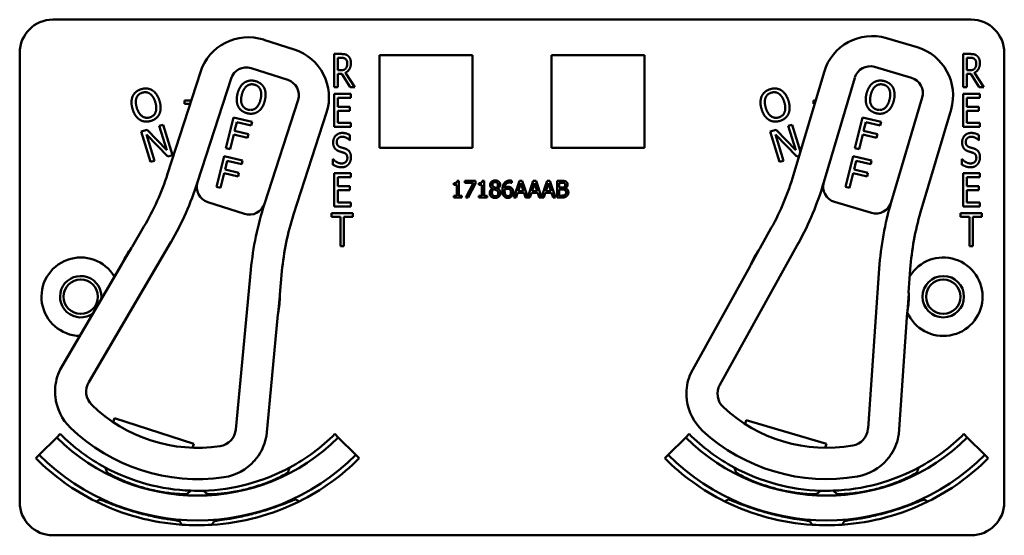
# Model space of a CAD drawing. Units: inches. Extents: x 1 to 182, y 1 to 140.
# Drawn here: x 62 to 66, y 86 to 88 of the extents above; entities that cross this region are included whole.
import ezdxf

# ---------------------------------------------------------------- set-up
doc = ezdxf.new("R2010")
doc.units = ezdxf.units.IN
doc.header["$LTSCALE"] = 8.333333
doc.header["$MEASUREMENT"] = 0
doc.layers.add('Visible (ANSI)', color=7, linetype='Continuous', lineweight=50)

msp = doc.modelspace()

# ---------------------------------------------------------------- linework, layer by layer
at = {"layer": 'Visible (ANSI)'}
for p, q in [((62.175, 87.7414), (65.635, 87.7414)), ((65.4312, 87.6377), (65.3162, 87.6717)), ((63.084, 87.6291), (62.9698, 87.6659)), ((62.05, 85.9214), (62.05, 87.6164)), ((63.2353, 87.4869), (63.2353, 87.6119)), ((63.2353, 87.6119), (63.2612, 87.6119)), ((63.2486, 87.5505), (63.2486, 87.5975)), ((63.2486, 87.5975), (63.2619, 87.5975)), ((63.406, 87.2574), (63.406, 87.6074)), ((63.406, 87.6074), (63.756, 87.6074)), ((63.756, 87.6074), (63.756, 87.2574)), ((64.054, 87.2574), (64.054, 87.6074)), ((64.054, 87.6074), (64.404, 87.6074)), ((64.404, 87.6074), (64.404, 87.2574)), ((65.6053, 87.4869), (65.6053, 87.6119)), ((65.6053, 87.6119), (65.6312, 87.6119)), ((65.6186, 87.5505), (65.6186, 87.5975)), ((65.6186, 87.5975), (65.6319, 87.5975)), ((65.76, 87.6164), (65.76, 85.9214)), ((62.922, 87.5585), (63.06, 87.5139)), ((65.271, 87.5631), (65.41, 87.522)), ((62.7313, 87.5438), (62.6072, 87.1593)), ((62.7202, 87.1287), (62.8465, 87.5198)), ((63.2603, 87.5505), (63.2486, 87.5505)), ((63.2638, 87.5367), (63.2486, 87.5367)), ((63.2486, 87.5367), (63.2486, 87.4869)), ((63.2955, 87.4869), (63.2638, 87.5367)), ((63.2772, 87.5413), (63.3127, 87.4869)), ((65.0807, 87.5439), (64.966, 87.1565)), ((65.0797, 87.1285), (65.1964, 87.5226)), ((65.6303, 87.5505), (65.6186, 87.5505)), ((65.6338, 87.5367), (65.6186, 87.5367)), ((65.6186, 87.5367), (65.6186, 87.4869)), ((65.6655, 87.4869), (65.6338, 87.5367)), ((65.6472, 87.5413), (65.6827, 87.4869)), ((63.2486, 87.4869), (63.2353, 87.4869)), ((63.3127, 87.4869), (63.2955, 87.4869)), ((65.6186, 87.4869), (65.6053, 87.4869)), ((65.6827, 87.4869), (65.6655, 87.4869)), ((63.2353, 87.4619), (63.2978, 87.4619)), ((63.2353, 87.3369), (63.2353, 87.4619)), ((63.2978, 87.4471), (63.2486, 87.4471)), ((63.2486, 87.4471), (63.2486, 87.4129)), ((63.2978, 87.4619), (63.2978, 87.4471)), ((65.4505, 87.4474), (65.3338, 87.0533)), ((65.6053, 87.4619), (65.6678, 87.4619)), ((65.6053, 87.3369), (65.6053, 87.4619)), ((65.6678, 87.4471), (65.6186, 87.4471)), ((65.6186, 87.4471), (65.6186, 87.4129)), ((65.6678, 87.4619), (65.6678, 87.4471)), ((62.6704, 87.4237), (62.6704, 87.4366)), ((62.6704, 87.4366), (62.6967, 87.4366)), ((62.6925, 87.4237), (62.6704, 87.4237)), ((63.0987, 87.4384), (62.9724, 87.0473)), ((63.2486, 87.4129), (63.2945, 87.4129)), ((63.2945, 87.4129), (63.2945, 87.3981)), ((65.0404, 87.4237), (65.0404, 87.4366)), ((65.0404, 87.4366), (65.049, 87.4366)), ((65.0451, 87.4237), (65.0404, 87.4237)), ((65.6186, 87.4129), (65.6645, 87.4129)), ((65.6645, 87.4129), (65.6645, 87.3981)), ((62.8273, 87.2562), (62.8559, 87.3727)), ((62.8559, 87.3727), (62.9256, 87.3556)), ((63.0821, 87.0061), (63.2061, 87.3906)), ((63.2945, 87.3981), (63.2486, 87.3981)), ((63.2486, 87.3981), (63.2486, 87.3517)), ((65.1973, 87.2562), (65.2259, 87.3727)), ((65.2259, 87.3727), (65.2956, 87.3556)), ((65.4444, 87.0148), (65.5591, 87.4022)), ((65.6645, 87.3981), (65.6186, 87.3981)), ((65.6186, 87.3981), (65.6186, 87.3517)), ((62.5761, 87.3405), (62.5903, 87.3448)), ((62.6039, 87.2496), (62.5761, 87.3405)), ((62.5903, 87.3448), (62.6254, 87.2301)), ((62.868, 87.3551), (62.8599, 87.3223)), ((62.9222, 87.3419), (62.868, 87.3551)), ((62.9256, 87.3556), (62.9222, 87.3419)), ((63.2978, 87.3369), (63.2353, 87.3369)), ((63.2486, 87.3517), (63.2978, 87.3517)), ((63.2978, 87.3517), (63.2978, 87.3369)), ((64.9461, 87.3405), (64.9603, 87.3448)), ((64.9739, 87.2496), (64.9461, 87.3405)), ((64.9603, 87.3448), (64.9916, 87.2427)), ((65.238, 87.3551), (65.2299, 87.3223)), ((65.2922, 87.3419), (65.238, 87.3551)), ((65.2956, 87.3556), (65.2922, 87.3419)), ((65.6678, 87.3369), (65.6053, 87.3369)), ((65.6186, 87.3517), (65.6678, 87.3517)), ((65.6678, 87.3517), (65.6678, 87.3369)), ((62.5082, 87.3197), (62.5299, 87.3264)), ((62.5433, 87.205), (62.5082, 87.3197)), ((62.6083, 87.2249), (62.5273, 87.3083)), ((62.5273, 87.3083), (62.5575, 87.2093)), ((62.5299, 87.3264), (62.6039, 87.2496)), ((62.8565, 87.3085), (62.8428, 87.2524)), ((62.9085, 87.2957), (62.8565, 87.3085)), ((62.8599, 87.3223), (62.9119, 87.3095)), ((62.9119, 87.3095), (62.9085, 87.2957)), ((63.2945, 87.306), (63.2945, 87.2862)), ((64.8782, 87.3197), (64.8999, 87.3264)), ((64.9133, 87.205), (64.8782, 87.3197)), ((64.9783, 87.2249), (64.8973, 87.3083)), ((64.8973, 87.3083), (64.9275, 87.2093)), ((64.8999, 87.3264), (64.9739, 87.2496)), ((65.2265, 87.3085), (65.2128, 87.2524)), ((65.2785, 87.2957), (65.2265, 87.3085)), ((65.2299, 87.3223), (65.2819, 87.3095)), ((65.2819, 87.3095), (65.2785, 87.2957)), ((65.6645, 87.306), (65.6645, 87.2862)), ((63.2945, 87.2862), (63.2935, 87.2862)), ((65.6645, 87.2862), (65.6635, 87.2862)), ((62.6254, 87.2301), (62.6083, 87.2249)), ((62.7916, 87.1105), (62.8202, 87.227)), ((62.8202, 87.227), (62.8899, 87.2099)), ((62.8428, 87.2524), (62.8273, 87.2562)), ((63.756, 87.2574), (63.406, 87.2574)), ((64.404, 87.2574), (64.054, 87.2574)), ((64.9871, 87.2275), (64.9783, 87.2249)), ((65.1616, 87.1105), (65.1902, 87.227)), ((65.1902, 87.227), (65.2599, 87.2099)), ((65.2128, 87.2524), (65.1973, 87.2562)), ((62.5575, 87.2093), (62.5433, 87.205)), ((62.8323, 87.2094), (62.8242, 87.1766)), ((62.8865, 87.1962), (62.8323, 87.2094)), ((62.8899, 87.2099), (62.8865, 87.1962)), ((63.2304, 87.1944), (63.2304, 87.2153)), ((63.2304, 87.2153), (63.2313, 87.2153)), ((64.9275, 87.2093), (64.9133, 87.205)), ((65.2023, 87.2094), (65.1942, 87.1766)), ((65.2565, 87.1962), (65.2023, 87.2094)), ((65.2599, 87.2099), (65.2565, 87.1962)), ((65.6004, 87.1944), (65.6004, 87.2153)), ((65.6004, 87.2153), (65.6013, 87.2153)), ((62.8209, 87.1628), (62.8071, 87.1067)), ((62.8728, 87.1501), (62.8209, 87.1628)), ((62.8242, 87.1766), (62.8762, 87.1638)), ((62.8762, 87.1638), (62.8728, 87.1501)), ((63.2353, 87.1619), (63.2978, 87.1619)), ((63.2353, 87.0369), (63.2353, 87.1619)), ((63.2978, 87.1619), (63.2978, 87.1471)), ((65.1909, 87.1628), (65.1771, 87.1067)), ((65.2428, 87.1501), (65.1909, 87.1628)), ((65.1942, 87.1766), (65.2462, 87.1638)), ((65.2462, 87.1638), (65.2428, 87.1501)), ((65.6053, 87.1619), (65.6678, 87.1619)), ((65.6053, 87.0369), (65.6053, 87.1619)), ((65.6678, 87.1619), (65.6678, 87.1471)), ((63.2978, 87.1471), (63.2486, 87.1471)), ((63.2486, 87.1471), (63.2486, 87.1129)), ((63.2486, 87.1129), (63.2945, 87.1129)), ((63.2945, 87.1129), (63.2945, 87.0981)), ((63.6855, 87.119), (63.6855, 87.1248)), ((63.6969, 87.119), (63.6855, 87.119)), ((63.6969, 87.0768), (63.6969, 87.119)), ((63.6985, 87.1336), (63.7051, 87.1336)), ((63.7051, 87.1336), (63.7051, 87.0768)), ((63.7274, 87.126), (63.7274, 87.1334)), ((63.7274, 87.1334), (63.7674, 87.1334)), ((63.7599, 87.126), (63.7274, 87.126)), ((63.7311, 87.0704), (63.7599, 87.126)), ((63.7674, 87.1239), (63.7401, 87.0704)), ((63.7674, 87.1334), (63.7674, 87.1239)), ((63.78, 87.119), (63.78, 87.1248)), ((63.7915, 87.119), (63.78, 87.119)), ((63.7915, 87.0768), (63.7915, 87.119)), ((63.7931, 87.1336), (63.7996, 87.1336)), ((63.7996, 87.1336), (63.7996, 87.0768)), ((63.904, 87.1256), (63.9036, 87.1256)), ((63.904, 87.1337), (63.904, 87.1256)), ((63.9119, 87.0704), (63.9332, 87.1334)), ((63.9381, 87.1248), (63.9284, 87.0951)), ((63.9332, 87.1334), (63.9435, 87.1334)), ((63.9479, 87.0951), (63.9381, 87.1248)), ((63.9435, 87.1334), (63.9643, 87.0716)), ((63.9643, 87.0716), (63.9851, 87.1334)), ((63.9901, 87.1248), (63.9804, 87.0951)), ((63.9851, 87.1334), (63.9954, 87.1334)), ((63.9998, 87.0951), (63.9901, 87.1248)), ((63.9954, 87.1334), (64.0163, 87.0716)), ((64.0163, 87.0716), (64.0371, 87.1334)), ((64.0421, 87.1248), (64.0324, 87.0951)), ((64.0371, 87.1334), (64.0474, 87.1334)), ((64.0518, 87.0951), (64.0421, 87.1248)), ((64.0474, 87.1334), (64.0687, 87.0704)), ((64.0746, 87.0704), (64.0746, 87.1334)), ((64.0746, 87.1334), (64.0913, 87.1334)), ((64.091, 87.1262), (64.083, 87.1262)), ((64.083, 87.1262), (64.083, 87.1078)), ((65.6678, 87.1471), (65.6186, 87.1471)), ((65.6186, 87.1471), (65.6186, 87.1129)), ((65.6186, 87.1129), (65.6645, 87.1129)), ((65.6645, 87.1129), (65.6645, 87.0981)), ((62.8071, 87.1067), (62.7916, 87.1105)), ((63.2945, 87.0981), (63.2486, 87.0981)), ((63.2486, 87.0981), (63.2486, 87.0517)), ((63.6855, 87.0704), (63.6855, 87.0768)), ((63.6855, 87.0768), (63.6969, 87.0768)), ((63.7051, 87.0768), (63.7162, 87.0768)), ((63.7162, 87.0768), (63.7162, 87.0704)), ((63.78, 87.0704), (63.78, 87.0768)), ((63.78, 87.0768), (63.7915, 87.0768)), ((63.7996, 87.0768), (63.8108, 87.0768)), ((63.8108, 87.0768), (63.8108, 87.0704)), ((63.8316, 87.104), (63.8316, 87.1043)), ((63.8508, 87.1039), (63.8508, 87.1037)), ((63.9261, 87.088), (63.9204, 87.0704)), ((63.9502, 87.088), (63.9261, 87.088)), ((63.9284, 87.0951), (63.9479, 87.0951)), ((63.9559, 87.0704), (63.9502, 87.088)), ((63.9781, 87.088), (63.9724, 87.0704)), ((64.0021, 87.088), (63.9781, 87.088)), ((63.9804, 87.0951), (63.9998, 87.0951)), ((64.0078, 87.0704), (64.0021, 87.088)), ((64.0301, 87.088), (64.0243, 87.0704)), ((64.0541, 87.088), (64.0301, 87.088)), ((64.0324, 87.0951), (64.0518, 87.0951)), ((64.0598, 87.0704), (64.0541, 87.088)), ((64.083, 87.1078), (64.0925, 87.1078)), ((64.0925, 87.1008), (64.083, 87.1008)), ((64.083, 87.1008), (64.083, 87.0775)), ((64.083, 87.0775), (64.0898, 87.0775)), ((64.1056, 87.1057), (64.1056, 87.1054)), ((65.1771, 87.1067), (65.1616, 87.1105)), ((65.6645, 87.0981), (65.6186, 87.0981)), ((65.6186, 87.0981), (65.6186, 87.0517)), ((62.7589, 87.0531), (62.8969, 87.0086)), ((63.2978, 87.0369), (63.2353, 87.0369)), ((63.2486, 87.0517), (63.2978, 87.0517)), ((63.2978, 87.0517), (63.2978, 87.0369)), ((63.7162, 87.0704), (63.6855, 87.0704)), ((63.7401, 87.0704), (63.7311, 87.0704)), ((63.8108, 87.0704), (63.78, 87.0704)), ((63.9204, 87.0704), (63.9119, 87.0704)), ((63.9724, 87.0704), (63.9559, 87.0704)), ((64.0243, 87.0704), (64.0078, 87.0704)), ((64.0687, 87.0704), (64.0598, 87.0704)), ((64.0927, 87.0704), (64.0746, 87.0704)), ((65.1202, 87.054), (65.2593, 87.0128)), ((65.6678, 87.0369), (65.6053, 87.0369)), ((65.6186, 87.0517), (65.6678, 87.0517)), ((65.6678, 87.0517), (65.6678, 87.0369)), ((63.2251, 86.9971), (63.2251, 87.0119)), ((63.2251, 87.0119), (63.3054, 87.0119)), ((63.3054, 87.0119), (63.3054, 86.9971)), ((65.5951, 86.9971), (65.5951, 87.0119)), ((65.5951, 87.0119), (65.6754, 87.0119)), ((65.6754, 87.0119), (65.6754, 86.9971)), ((63.2586, 86.9971), (63.2251, 86.9971)), ((63.2586, 86.8869), (63.2586, 86.9971)), ((63.3054, 86.9971), (63.2719, 86.9971)), ((63.2719, 86.9971), (63.2719, 86.8869)), ((65.6286, 86.9971), (65.5951, 86.9971)), ((65.6286, 86.8869), (65.6286, 86.9971)), ((65.6754, 86.9971), (65.6419, 86.9971)), ((65.6419, 86.9971), (65.6419, 86.8869)), ((62.5182, 86.9606), (62.4736, 86.8845)), ((64.8818, 86.9557), (64.8391, 86.8785)), ((62.31, 86.3742), (62.6191, 86.9015)), ((64.688, 86.3644), (64.9842, 86.899)), ((62.4708, 86.8808), (62.4373, 86.8237)), ((63.2719, 86.8869), (63.2586, 86.8869)), ((64.8364, 86.8747), (64.8043, 86.8168)), ((65.6419, 86.8869), (65.6286, 86.8869)), ((62.435, 86.8187), (62.2027, 86.4224)), ((62.9212, 86.7984), (62.8642, 86.1954)), ((63.0298, 86.705), (63.0381, 86.7928)), ((64.8021, 86.8117), (64.5795, 86.4099)), ((65.2886, 86.8032), (65.2464, 86.199)), ((65.3995, 86.7125), (65.4057, 86.8006)), ((65.3951, 86.6419), (65.3997, 86.7078)), ((63.0237, 86.6345), (63.0299, 86.7003)), ((62.9795, 86.1717), (63.0227, 86.629)), ((65.3622, 86.1781), (65.3942, 86.6364)), ((62.4018, 86.2234), (62.4067, 86.2387)), ((62.4067, 86.2387), (62.7066, 86.1419)), ((64.7833, 86.2158), (64.7879, 86.2312)), ((64.7879, 86.2312), (65.0901, 86.1417)), ((62.1234, 86.0998), (62.1894, 86.1658)), ((62.2024, 86.1788), (62.1894, 86.1658)), ((63.2376, 86.1788), (63.2505, 86.1658)), ((63.2505, 86.1658), (63.3165, 86.0998)), ((64.4934, 86.0998), (64.5594, 86.1658)), ((64.5724, 86.1788), (64.5594, 86.1658)), ((65.6076, 86.1788), (65.6205, 86.1658)), ((65.6205, 86.1658), (65.6865, 86.0998)), ((62.7066, 86.1419), (62.7017, 86.1266)), ((65.0901, 86.1417), (65.0855, 86.1264)), ((62.1104, 86.0868), (62.1234, 86.0998)), ((63.3295, 86.0868), (63.3165, 86.0998)), ((64.4804, 86.0868), (64.4934, 86.0998)), ((65.6995, 86.0868), (65.6865, 86.0998)), ((62.6802, 85.9524), (62.6803, 85.9526)), ((65.1297, 85.9524), (65.1296, 85.9526)), ((62.6528, 85.8498), (62.6528, 85.8499)), ((62.6528, 85.8498), (62.6528, 85.8498)), ((65.1572, 85.8499), (65.1571, 85.8499)), ((65.635, 85.7964), (62.175, 85.7964))]:
    msp.add_line(p, q, dxfattribs=at)
for centre, radius in [((62.28, 86.6964), 0.065), ((65.53, 86.6964), 0.078), ((65.53, 86.6964), 0.065)]:
    msp.add_circle(centre, radius, dxfattribs=at)
for centre, radius, start, end in [((62.175, 87.6164), 0.125, 90, 180), ((65.635, 87.6164), 0.125, 0, 90), ((62.9116, 87.4856), 0.1895, 72.1146, 162.1146), ((65.2624, 87.4901), 0.1895, 73.507, 163.507), ((65.3774, 87.456), 0.1895, 343.507, 73.507), ((63.0258, 87.4488), 0.1895, 342.1146, 72.1146), ((62.9036, 87.5014), 0.06, 72.1146, 162.1146), ((65.2539, 87.5056), 0.06, 73.507, 163.507), ((65.393, 87.4644), 0.06, 343.507, 73.507), ((63.0416, 87.4568), 0.06, 342.1146, 72.1146), ((61.6551, 87.4666), 1.0005, 329.6205, 342.1146), ((64.0067, 87.4405), 1.0005, 331.0129, 343.507), ((61.6551, 87.4666), 1.1175, 329.6205, 342.3822), ((62.7773, 87.1102), 0.06, 162.3822, 252.1146), ((62.7773, 87.1102), 0.06, 162.1146, 162.3822), ((64.0067, 87.4405), 1.1175, 331.0129, 343.7746), ((65.1373, 87.1115), 0.06, 163.7746, 253.507), ((65.1373, 87.1115), 0.06, 163.507, 163.7746), ((62.9153, 87.0657), 0.06, 252.1146, 341.979), ((64.083, 86.6887), 1.167, 162.1146, 174.6087), ((62.9153, 87.0657), 0.06, 341.9819, 342.1146), ((65.2763, 87.0703), 0.06, 253.507, 343.3714), ((66.4528, 86.7219), 1.167, 163.507, 176.001), ((65.2763, 87.0703), 0.06, 343.3742, 343.507), ((64.0342, 86.6988), 1.0005, 162.1146, 174.6087), ((66.4038, 86.7308), 1.0005, 163.507, 176.001), ((62.72, 86.6964), 0.31, 143.4974, 155.7436), ((62.72, 86.6964), 0.31, 142.6206, 143.4974), ((65.09, 86.6964), 0.31, 144.8898, 157.136), ((65.09, 86.6964), 0.31, 144.013, 144.8898), ((62.28, 86.6964), 0.148, 30.5606, 268.6805), ((62.422, 86.8262), 0.015, 329.6205, 331.6211), ((62.72, 86.6964), 0.31, 155.7436, 156.5068), ((65.09, 86.6964), 0.31, 157.136, 157.8991), ((65.53, 86.6964), 0.148, 203.5585, 148.4614), ((64.789, 86.819), 0.015, 331.0129, 333.0135), ((62.28, 86.6964), 0.078, 352.4547, 306.7864), ((62.72, 86.6964), 0.31, 0.7318, 1.6086), ((65.09, 86.6964), 0.31, 349.8779, 2.1241), ((65.09, 86.6964), 0.31, 2.1241, 3.001), ((62.72, 86.6964), 0.31, 348.4856, 0.7318), ((63.0376, 86.6276), 0.015, 172.6081, 174.6087), ((62.72, 86.6964), 0.31, 347.7224, 348.4856), ((65.4092, 86.6353), 0.015, 174.0004, 176.001), ((65.09, 86.6964), 0.31, 349.1148, 349.8779), ((62.3733, 86.3388), 0.19, 153.9497, 177.7822), ((64.7521, 86.3305), 0.19, 155.342, 179.1745), ((62.3704, 86.3388), 0.07, 149.6205, 225.6492), ((64.7492, 86.3304), 0.07, 151.0129, 227.0415), ((62.3733, 86.3388), 0.19, 185.9228, 225.8867), ((64.7521, 86.3305), 0.19, 187.3152, 227.279), ((62.72, 86.6964), 0.57, 225.6492, 278.5801), ((65.09, 86.6964), 0.57, 227.0415, 279.9724), ((62.72, 86.6964), 0.688, 225.8867, 278.3426), ((62.7946, 86.202), 0.07, 278.5801, 354.6087), ((65.09, 86.6964), 0.688, 227.279, 279.7349), ((65.1765, 86.2039), 0.07, 279.9724, 356.001), ((62.72, 86.6964), 0.7503, 225, 315), ((62.72, 86.6964), 0.732, 225, 241.6569), ((62.7922, 86.2036), 0.19, 326.4471, 350.2795), ((62.72, 86.6964), 0.732, 298.341, 315), ((65.09, 86.6964), 0.7503, 225, 315), ((65.09, 86.6964), 0.732, 225, 241.659), ((65.1742, 86.2055), 0.19, 327.8394, 351.6719), ((65.09, 86.6964), 0.732, 298.3431, 315), ((62.72, 86.6964), 0.862, 225, 243.6982), ((62.72, 86.6964), 0.8437, 225, 315), ((62.7922, 86.2036), 0.19, 278.3426, 318.3064), ((62.72, 86.6964), 0.862, 296.396, 315), ((65.09, 86.6964), 0.862, 225, 243.604), ((65.09, 86.6964), 0.8437, 225, 315), ((65.1742, 86.2055), 0.19, 279.7349, 319.6987), ((65.09, 86.6964), 0.862, 296.3018, 315), ((62.72, 86.6964), 0.732, 241.6569, 268.0516), ((62.72, 86.6964), 0.732, 271.7024, 298.341), ((65.09, 86.6964), 0.732, 241.659, 268.2976), ((65.09, 86.6964), 0.732, 271.9484, 298.3431), ((62.72, 86.6964), 0.7448, 242.7676, 242.7877), ((62.72, 86.6964), 0.7448, 297.0897, 297.2434), ((65.09, 86.6964), 0.7448, 242.7566, 242.9103), ((65.09, 86.6964), 0.7448, 297.2123, 297.2324), ((62.72, 86.6964), 0.732, 268.0516, 271.7024), ((65.09, 86.6964), 0.732, 268.2976, 271.9484), ((62.72, 86.6964), 0.7448, 266.9471, 266.9672), ((62.72, 86.6964), 0.7448, 272.7942, 272.9103), ((62.72, 86.6964), 0.862, 273.6045, 296.396), ((62.72, 86.6964), 0.8492, 295.5859, 295.7978), ((65.09, 86.6964), 0.862, 243.604, 266.3955), ((65.09, 86.6964), 0.8492, 244.2022, 244.4141), ((65.09, 86.6964), 0.7448, 267.0897, 267.2058), ((65.09, 86.6964), 0.7448, 273.0328, 273.0529), ((62.175, 85.9214), 0.125, 180, 270), ((62.72, 86.6964), 0.862, 243.6982, 266.0562), ((65.09, 86.6964), 0.862, 273.9438, 296.3018), ((65.635, 85.9214), 0.125, 270, 0), ((62.72, 86.6964), 0.8492, 274.2058, 274.4141), ((65.09, 86.6964), 0.8492, 265.5859, 265.7942), ((62.72, 86.6964), 0.862, 266.0562, 273.6045), ((65.09, 86.6964), 0.862, 266.3955, 273.9438)]:
    msp.add_arc(centre, radius, start, end, dxfattribs=at)
for points, degree in [([(63.2612, 87.6119), (63.2698, 87.6119), (63.2813, 87.6096), (63.2866, 87.6053)], 2), ([(63.2619, 87.5975), (63.2674, 87.5975), (63.2749, 87.5956), (63.2778, 87.5933)], 2), ([(63.2778, 87.5933), (63.281, 87.5905), (63.2842, 87.5821), (63.2842, 87.5767)], 2), ([(63.2866, 87.6053), (63.2919, 87.6011), (63.2979, 87.5878), (63.2979, 87.578)], 2), ([(65.6312, 87.6119), (65.6398, 87.6119), (65.6513, 87.6096), (65.6566, 87.6053)], 2), ([(65.6319, 87.5975), (65.6374, 87.5975), (65.6449, 87.5956), (65.6478, 87.5933)], 2), ([(65.6478, 87.5933), (65.651, 87.5905), (65.6542, 87.5821), (65.6542, 87.5767)], 2), ([(65.6566, 87.6053), (65.6619, 87.6011), (65.6679, 87.5878), (65.6679, 87.578)], 2), ([(63.2785, 87.557), (63.2752, 87.5531), (63.2661, 87.5505), (63.2603, 87.5505)], 2), ([(63.2979, 87.578), (63.2979, 87.5643), (63.2868, 87.5458), (63.2772, 87.5413)], 2), ([(63.2842, 87.5767), (63.2842, 87.5702), (63.2814, 87.5605), (63.2785, 87.557)], 2), ([(65.6485, 87.557), (65.6452, 87.5531), (65.6361, 87.5505), (65.6303, 87.5505)], 2), ([(65.6679, 87.578), (65.6679, 87.5643), (65.6568, 87.5458), (65.6472, 87.5413)], 2), ([(65.6542, 87.5767), (65.6542, 87.5702), (65.6514, 87.5605), (65.6485, 87.557)], 2), ([(62.8707, 87.4617), (62.8742, 87.4764), (62.887, 87.4969), (62.8956, 87.5033)], 2), ([(62.8868, 87.4578), (62.8896, 87.4691), (62.8989, 87.4859), (62.905, 87.4907)], 2), ([(62.8956, 87.5033), (62.9043, 87.5094), (62.9253, 87.5127), (62.937, 87.5099)], 2), ([(62.905, 87.4907), (62.9113, 87.4957), (62.9254, 87.4985), (62.9338, 87.4964)], 2), ([(62.9338, 87.4964), (62.9419, 87.4945), (62.9535, 87.4852), (62.9566, 87.478)], 2), ([(62.937, 87.5099), (62.9489, 87.507), (62.9659, 87.494), (62.9707, 87.4849)], 2), ([(62.9707, 87.4849), (62.9754, 87.4755), (62.9773, 87.4511), (62.9737, 87.4365)], 2), ([(65.2407, 87.4617), (65.2442, 87.4764), (65.257, 87.4969), (65.2656, 87.5033)], 2), ([(65.2568, 87.4578), (65.2596, 87.4691), (65.2689, 87.4859), (65.275, 87.4907)], 2), ([(65.2656, 87.5033), (65.2743, 87.5094), (65.2953, 87.5127), (65.307, 87.5099)], 2), ([(65.275, 87.4907), (65.2813, 87.4957), (65.2954, 87.4985), (65.3038, 87.4964)], 2), ([(65.3038, 87.4964), (65.3119, 87.4945), (65.3235, 87.4852), (65.3266, 87.478)], 2), ([(65.307, 87.5099), (65.3189, 87.507), (65.3359, 87.494), (65.3407, 87.4849)], 2), ([(65.3407, 87.4849), (65.3454, 87.4755), (65.3473, 87.4511), (65.3437, 87.4365)], 2), ([(62.4754, 87.4038), (62.471, 87.4182), (62.4715, 87.4424), (62.4756, 87.4523)], 2), ([(62.4756, 87.4523), (62.48, 87.462), (62.4963, 87.4756), (62.5078, 87.4791)], 2), ([(62.4913, 87.4087), (62.4879, 87.4198), (62.4873, 87.439), (62.4901, 87.4462)], 2), ([(62.4901, 87.4462), (62.493, 87.4538), (62.5037, 87.4634), (62.5119, 87.4659)], 2), ([(62.5078, 87.4791), (62.5195, 87.4827), (62.5408, 87.4803), (62.5496, 87.4749)], 2), ([(62.5119, 87.4659), (62.5199, 87.4684), (62.5346, 87.4663), (62.541, 87.4618)], 2), ([(62.541, 87.4618), (62.5472, 87.4574), (62.5575, 87.4413), (62.561, 87.43)], 2), ([(62.5496, 87.4749), (62.5584, 87.4693), (62.5725, 87.4492), (62.5769, 87.4348)], 2), ([(62.8736, 87.4135), (62.8687, 87.4229), (62.8671, 87.4474), (62.8707, 87.4617)], 2), ([(62.9106, 87.4018), (62.8945, 87.4058), (62.8812, 87.4348), (62.8868, 87.4578)], 2), ([(62.9566, 87.478), (62.9597, 87.4711), (62.9604, 87.452), (62.9576, 87.4405)], 2), ([(64.8454, 87.4038), (64.841, 87.4182), (64.8415, 87.4424), (64.8456, 87.4523)], 2), ([(64.8456, 87.4523), (64.85, 87.462), (64.8663, 87.4756), (64.8778, 87.4791)], 2), ([(64.8613, 87.4087), (64.8579, 87.4198), (64.8573, 87.439), (64.8601, 87.4462)], 2), ([(64.8601, 87.4462), (64.863, 87.4538), (64.8737, 87.4634), (64.8819, 87.4659)], 2), ([(64.8778, 87.4791), (64.8895, 87.4827), (64.9108, 87.4803), (64.9196, 87.4749)], 2), ([(64.8819, 87.4659), (64.8899, 87.4684), (64.9046, 87.4663), (64.911, 87.4618)], 2), ([(64.911, 87.4618), (64.9172, 87.4574), (64.9275, 87.4413), (64.931, 87.43)], 2), ([(64.9196, 87.4749), (64.9284, 87.4693), (64.9425, 87.4492), (64.9469, 87.4348)], 2), ([(65.2436, 87.4135), (65.2387, 87.4229), (65.2371, 87.4474), (65.2407, 87.4617)], 2), ([(65.2806, 87.4018), (65.2645, 87.4058), (65.2512, 87.4348), (65.2568, 87.4578)], 2), ([(65.3266, 87.478), (65.3297, 87.4711), (65.3304, 87.452), (65.3276, 87.4405)], 2), ([(62.5404, 87.3728), (62.5245, 87.3679), (62.4982, 87.3861), (62.4913, 87.4087)], 2), ([(62.561, 87.43), (62.5679, 87.4074), (62.5563, 87.3776), (62.5404, 87.3728)], 2), ([(62.5769, 87.4348), (62.5811, 87.4209), (62.581, 87.3961), (62.5766, 87.3865)], 2), ([(62.9073, 87.3884), (62.8955, 87.3913), (62.8785, 87.404), (62.8736, 87.4135)], 2), ([(62.9576, 87.4405), (62.9519, 87.4175), (62.9268, 87.3978), (62.9106, 87.4018)], 2), ([(62.9737, 87.4365), (62.9702, 87.4223), (62.9574, 87.4012), (62.9487, 87.3951)], 2), ([(64.9104, 87.3728), (64.8945, 87.3679), (64.8682, 87.3861), (64.8613, 87.4087)], 2), ([(64.931, 87.43), (64.9379, 87.4074), (64.9263, 87.3776), (64.9104, 87.3728)], 2), ([(64.9469, 87.4348), (64.9511, 87.4209), (64.951, 87.3961), (64.9466, 87.3865)], 2), ([(65.2773, 87.3884), (65.2655, 87.3913), (65.2485, 87.404), (65.2436, 87.4135)], 2), ([(65.3276, 87.4405), (65.3219, 87.4175), (65.2968, 87.3978), (65.2806, 87.4018)], 2), ([(65.3437, 87.4365), (65.3402, 87.4223), (65.3274, 87.4012), (65.3187, 87.3951)], 2), ([(62.5026, 87.3638), (62.4936, 87.3694), (62.4797, 87.3897), (62.4754, 87.4038)], 2), ([(62.5766, 87.3865), (62.572, 87.3763), (62.5556, 87.363), (62.5444, 87.3595)], 2), ([(62.9487, 87.3951), (62.9396, 87.3887), (62.9187, 87.3856), (62.9073, 87.3884)], 2), ([(64.8726, 87.3638), (64.8636, 87.3694), (64.8497, 87.3897), (64.8454, 87.4038)], 2), ([(64.9466, 87.3865), (64.942, 87.3763), (64.9256, 87.363), (64.9144, 87.3595)], 2), ([(65.3187, 87.3951), (65.3096, 87.3887), (65.2887, 87.3856), (65.2773, 87.3884)], 2), ([(62.5444, 87.3595), (62.5327, 87.356), (62.5117, 87.3582), (62.5026, 87.3638)], 2), ([(64.9144, 87.3595), (64.9027, 87.356), (64.8817, 87.3582), (64.8726, 87.3638)], 2), ([(63.2311, 87.2784), (63.2311, 87.2936), (63.25, 87.3141), (63.2647, 87.3141)], 2), ([(63.2656, 87.2998), (63.2563, 87.2998), (63.2448, 87.2889), (63.2448, 87.2801)], 2), ([(63.2647, 87.3141), (63.2731, 87.3141), (63.2881, 87.31), (63.2945, 87.306)], 2), ([(63.2935, 87.2862), (63.2887, 87.2917), (63.2738, 87.2998), (63.2656, 87.2998)], 2), ([(65.6011, 87.2784), (65.6011, 87.2936), (65.62, 87.3141), (65.6347, 87.3141)], 2), ([(65.6356, 87.2998), (65.6263, 87.2998), (65.6148, 87.2889), (65.6148, 87.2801)], 2), ([(65.6347, 87.3141), (65.6431, 87.3141), (65.6581, 87.31), (65.6645, 87.306)], 2), ([(65.6635, 87.2862), (65.6587, 87.2917), (65.6438, 87.2998), (65.6356, 87.2998)], 2), ([(63.2376, 87.2558), (63.2345, 87.2599), (63.2311, 87.2711), (63.2311, 87.2784)], 2), ([(63.2448, 87.2801), (63.2448, 87.2722), (63.2516, 87.2628), (63.258, 87.2607)], 2), ([(63.258, 87.2607), (63.2622, 87.2592), (63.2744, 87.2556), (63.2785, 87.2541)], 2), ([(65.6076, 87.2558), (65.6045, 87.2599), (65.6011, 87.2711), (65.6011, 87.2784)], 2), ([(65.6148, 87.2801), (65.6148, 87.2722), (65.6216, 87.2628), (65.628, 87.2607)], 2), ([(65.628, 87.2607), (65.6322, 87.2592), (65.6444, 87.2556), (65.6485, 87.2541)], 2), ([(63.2541, 87.2448), (63.2489, 87.2465), (63.2407, 87.2516), (63.2376, 87.2558)], 2), ([(63.2722, 87.2391), (63.2675, 87.2407), (63.2598, 87.2429), (63.2541, 87.2448)], 2), ([(63.2846, 87.2199), (63.2846, 87.2274), (63.2786, 87.2368), (63.2722, 87.2391)], 2), ([(63.2785, 87.2541), (63.2888, 87.2501), (63.2983, 87.2342), (63.2983, 87.2226)], 2), ([(63.2983, 87.2226), (63.2983, 87.2152), (63.2936, 87.201), (63.2893, 87.196)], 2), ([(65.6241, 87.2448), (65.6189, 87.2465), (65.6107, 87.2516), (65.6076, 87.2558)], 2), ([(65.6422, 87.2391), (65.6375, 87.2407), (65.6298, 87.2429), (65.6241, 87.2448)], 2), ([(65.6546, 87.2199), (65.6546, 87.2274), (65.6486, 87.2368), (65.6422, 87.2391)], 2), ([(65.6485, 87.2541), (65.6588, 87.2501), (65.6683, 87.2342), (65.6683, 87.2226)], 2), ([(65.6683, 87.2226), (65.6683, 87.2152), (65.6636, 87.201), (65.6593, 87.196)], 2), ([(63.2632, 87.1847), (63.2523, 87.1847), (63.2371, 87.1904), (63.2304, 87.1944)], 2), ([(63.2313, 87.2153), (63.2379, 87.2076), (63.2546, 87.1991), (63.2623, 87.1991)], 2), ([(63.2623, 87.1991), (63.2733, 87.1991), (63.2846, 87.2105), (63.2846, 87.2199)], 2), ([(63.2893, 87.196), (63.2845, 87.1906), (63.2723, 87.1847), (63.2632, 87.1847)], 2), ([(65.6332, 87.1847), (65.6223, 87.1847), (65.6071, 87.1904), (65.6004, 87.1944)], 2), ([(65.6013, 87.2153), (65.6079, 87.2076), (65.6246, 87.1991), (65.6323, 87.1991)], 2), ([(65.6323, 87.1991), (65.6433, 87.1991), (65.6546, 87.2105), (65.6546, 87.2199)], 2), ([(65.6593, 87.196), (65.6545, 87.1906), (65.6423, 87.1847), (65.6332, 87.1847)], 2), ([(63.6855, 87.1248), (63.692, 87.1248), (63.6981, 87.1285), (63.6985, 87.1336)], 2), ([(63.78, 87.1248), (63.7865, 87.1248), (63.7927, 87.1285), (63.7931, 87.1336)], 2), ([(63.8224, 87.1182), (63.8224, 87.1253), (63.8331, 87.1348), (63.8414, 87.1348)], 2), ([(63.8316, 87.1043), (63.8269, 87.107), (63.8224, 87.1134), (63.8224, 87.1182)], 2), ([(63.8414, 87.1286), (63.8368, 87.1286), (63.8309, 87.1235), (63.8309, 87.1192)], 2), ([(63.8309, 87.1192), (63.8309, 87.1161), (63.8339, 87.1117), (63.8369, 87.11)], 2), ([(63.8414, 87.1348), (63.85, 87.1348), (63.8604, 87.1258), (63.8604, 87.1188)], 2), ([(63.8521, 87.1187), (63.8521, 87.1229), (63.8464, 87.1286), (63.8414, 87.1286)], 2), ([(63.8458, 87.1061), (63.8495, 87.1089), (63.8521, 87.1148), (63.8521, 87.1187)], 2), ([(63.8604, 87.1188), (63.8604, 87.1145), (63.8554, 87.1063), (63.8508, 87.1039)], 2), ([(63.8686, 87.098), (63.8686, 87.1063), (63.872, 87.1195), (63.8755, 87.1244)], 2), ([(63.8755, 87.1244), (63.8789, 87.1292), (63.8898, 87.1346), (63.8969, 87.1346)], 2), ([(63.8957, 87.1273), (63.8879, 87.1273), (63.8782, 87.1166), (63.8773, 87.1062)], 2), ([(63.9036, 87.1256), (63.9025, 87.1262), (63.8982, 87.1273), (63.8957, 87.1273)], 2), ([(63.8969, 87.1346), (63.899, 87.1346), (63.9026, 87.1341), (63.904, 87.1337)], 2), ([(64.1025, 87.1246), (64.1004, 87.1257), (64.0955, 87.1262), (64.091, 87.1262)], 2), ([(64.0913, 87.1334), (64.0981, 87.1334), (64.1048, 87.1325), (64.1079, 87.1308)], 2), ([(64.1021, 87.1099), (64.1041, 87.1111), (64.1057, 87.115), (64.1057, 87.118)], 2), ([(64.1057, 87.118), (64.1057, 87.1203), (64.1041, 87.1236), (64.1025, 87.1246)], 2), ([(64.1144, 87.1192), (64.1144, 87.1147), (64.1097, 87.1077), (64.1056, 87.1057)], 2), ([(64.1079, 87.1308), (64.1113, 87.129), (64.1144, 87.1232), (64.1144, 87.1192)], 2), ([(63.8209, 87.0878), (63.8209, 87.0929), (63.8264, 87.1015), (63.8316, 87.104)], 2), ([(63.8263, 87.0744), (63.8236, 87.0769), (63.8209, 87.0839), (63.8209, 87.0878)], 2), ([(63.8414, 87.0689), (63.8367, 87.0689), (63.829, 87.0718), (63.8263, 87.0744)], 2), ([(63.8366, 87.1019), (63.8331, 87.0996), (63.8294, 87.0927), (63.8294, 87.0884)], 2), ([(63.8294, 87.0884), (63.8294, 87.0827), (63.8363, 87.0752), (63.8415, 87.0752)], 2), ([(63.8459, 87.0979), (63.8444, 87.0988), (63.8396, 87.1007), (63.8366, 87.1019)], 2), ([(63.8369, 87.11), (63.8382, 87.1093), (63.8436, 87.1068), (63.8458, 87.1061)], 2), ([(63.8619, 87.0879), (63.8619, 87.0799), (63.8502, 87.0689), (63.8414, 87.0689)], 2), ([(63.8415, 87.0752), (63.8468, 87.0752), (63.8533, 87.0816), (63.8533, 87.0871)], 2), ([(63.8533, 87.0871), (63.8533, 87.091), (63.8502, 87.0956), (63.8459, 87.0979)], 2), ([(63.8508, 87.1037), (63.8563, 87.1011), (63.8619, 87.0938), (63.8619, 87.0879)], 2), ([(63.8756, 87.0748), (63.8723, 87.0782), (63.8686, 87.0897), (63.8686, 87.098)], 2), ([(63.8895, 87.0691), (63.8852, 87.0691), (63.8782, 87.0719), (63.8756, 87.0748)], 2), ([(63.8773, 87.1001), (63.8773, 87.0992), (63.8772, 87.0975), (63.8772, 87.0962)], 2), ([(63.8772, 87.0962), (63.8772, 87.0896), (63.8797, 87.0816), (63.8816, 87.0795)], 2), ([(63.8773, 87.1062), (63.8803, 87.1083), (63.8866, 87.1106), (63.8904, 87.1106)], 2), ([(63.8885, 87.1036), (63.8856, 87.1036), (63.88, 87.1018), (63.8773, 87.1001)], 2), ([(63.8816, 87.0795), (63.8834, 87.0775), (63.8873, 87.0759), (63.8895, 87.0759)], 2), ([(63.8966, 87.1014), (63.8949, 87.1027), (63.8907, 87.1036), (63.8885, 87.1036)], 2), ([(63.8895, 87.0759), (63.8946, 87.0759), (63.9009, 87.0832), (63.9009, 87.0904)], 2), ([(63.9035, 87.075), (63.9007, 87.0721), (63.8937, 87.0691), (63.8895, 87.0691)], 2), ([(63.8904, 87.1106), (63.8941, 87.1106), (63.8996, 87.1091), (63.9026, 87.1069)], 2), ([(63.9009, 87.0904), (63.9009, 87.0943), (63.8989, 87.0996), (63.8966, 87.1014)], 2), ([(63.9026, 87.1069), (63.9061, 87.1043), (63.9095, 87.0962), (63.9095, 87.0908)], 2), ([(63.9095, 87.0908), (63.9095, 87.0859), (63.9063, 87.0777), (63.9035, 87.075)], 2), ([(64.0898, 87.0775), (64.0953, 87.0775), (64.1016, 87.0785), (64.1041, 87.0802)], 2), ([(64.0925, 87.1078), (64.0964, 87.1078), (64.1002, 87.1086), (64.1021, 87.1099)], 2), ([(64.1035, 87.0992), (64.1015, 87.1002), (64.0968, 87.1008), (64.0925, 87.1008)], 2), ([(64.1108, 87.0755), (64.1073, 87.0727), (64.0991, 87.0704), (64.0927, 87.0704)], 2), ([(64.1086, 87.0894), (64.1086, 87.0929), (64.1066, 87.0975), (64.1035, 87.0992)], 2), ([(64.1041, 87.0802), (64.1064, 87.0819), (64.1086, 87.0861), (64.1086, 87.0894)], 2), ([(64.1056, 87.1054), (64.1112, 87.1039), (64.1174, 87.0958), (64.1174, 87.0897)], 2), ([(64.1174, 87.0897), (64.1174, 87.085), (64.1138, 87.0778), (64.1108, 87.0755)], 2), ([(62.2027, 86.4224), (62.2027, 86.4224), (62.2026, 86.4223), (62.2026, 86.4222)], 3), ([(64.5795, 86.4099), (64.5795, 86.4099), (64.5795, 86.4098), (64.5794, 86.4098)], 3), ([(62.9795, 86.1715), (62.9795, 86.1716), (62.9795, 86.1717), (62.9795, 86.1717)], 3), ([(65.3622, 86.178), (65.3622, 86.1781), (65.3622, 86.1781), (65.3622, 86.1781)], 3)]:
    msp.add_open_spline(points, degree=degree, dxfattribs=at)
for points, knots in [([(62.4349, 86.8185), (62.4349, 86.8185), (62.4349, 86.8185), (62.4351, 86.8188), (62.4352, 86.819), (62.4354, 86.8193), (62.4354, 86.8195), (62.4356, 86.8197), (62.4356, 86.8199), (62.4357, 86.8199)], [-0.000044042, -0.000044042, -0.000044042, -0.000044042, 0, 0, 0.002429277, 0.002429277, 0.004561471, 0.004561471, 0.006961386, 0.006961386, 0.006961386, 0.006961386]), ([(64.802, 86.8116), (64.802, 86.8116), (64.802, 86.8116), (64.8022, 86.8118), (64.8023, 86.812), (64.8025, 86.8124), (64.8025, 86.8125), (64.8027, 86.8128), (64.8027, 86.8129), (64.8027, 86.813)], [-0.000044042, -0.000044042, -0.000044042, -0.000044042, 0, 0, 0.002429277, 0.002429277, 0.004561471, 0.004561471, 0.006961386, 0.006961386, 0.006961386, 0.006961386]), ([(63.0229, 86.6304), (63.0229, 86.6304), (63.0229, 86.6304), (63.0228, 86.6303), (63.0228, 86.6301), (63.0227, 86.6295), (63.0227, 86.6292), (63.0226, 86.6289), (63.0226, 86.6289), (63.0226, 86.6289)], [0, 0, 0, 0, 0.000161867, 0.000161867, 0.003589318, 0.003589318, 0.007390752, 0.007390752, 0.007448753, 0.007448753, 0.007448753, 0.007448753]), ([(65.3944, 86.6378), (65.3944, 86.6378), (65.3944, 86.6378), (65.3944, 86.6377), (65.3943, 86.6375), (65.3943, 86.6369), (65.3942, 86.6366), (65.3942, 86.6362), (65.3942, 86.6362), (65.3942, 86.6362)], [0, 0, 0, 0, 0.000161867, 0.000161867, 0.003589318, 0.003589318, 0.007390752, 0.007390752, 0.007448753, 0.007448753, 0.007448753, 0.007448753]), ([(62.1835, 86.3462), (62.1834, 86.3461), (62.1834, 86.3459), (62.1834, 86.3453), (62.1834, 86.3447), (62.1833, 86.3425), (62.1833, 86.3397), (62.1834, 86.3321), (62.1837, 86.3254), (62.1843, 86.3192)], [0.16237387, 0.16237387, 0.16237387, 0.16237387, 0.16846071, 0.16846071, 0.1759696, 0.1759696, 0.20043322, 0.20043322, 0.24827021, 0.24827021, 0.24827021, 0.24827021]), ([(64.5621, 86.3332), (64.5621, 86.3332), (64.5621, 86.333), (64.5621, 86.3323), (64.5621, 86.3318), (64.5621, 86.3296), (64.5621, 86.3267), (64.5624, 86.3192), (64.5629, 86.3125), (64.5636, 86.3063)], [0.16237387, 0.16237387, 0.16237387, 0.16237387, 0.16846071, 0.16846071, 0.1759696, 0.1759696, 0.20043322, 0.20043322, 0.24827021, 0.24827021, 0.24827021, 0.24827021]), ([(62.9341, 86.0772), (62.9389, 86.0826), (62.9436, 86.0887), (62.9479, 86.0947), (62.9491, 86.0964), (62.9501, 86.098), (62.9505, 86.0985), (62.9506, 86.0986)], [0.07641991, 0.07641991, 0.07641991, 0.07641991, 0.13196431, 0.13196431, 0.15117408, 0.15117408, 0.16245787, 0.16245787, 0.16245787, 0.16245787]), ([(65.3191, 86.0826), (65.3237, 86.0881), (65.3283, 86.0943), (65.3324, 86.1004), (65.3336, 86.1021), (65.3346, 86.1038), (65.335, 86.1043), (65.335, 86.1044)], [0.07641991, 0.07641991, 0.07641991, 0.07641991, 0.13196431, 0.13196431, 0.15117408, 0.15117408, 0.16245787, 0.16245787, 0.16245787, 0.16245787]), ([(62.6805, 85.9526), (62.6804, 85.9521), (62.6763, 85.9517), (62.6601, 85.9518), (62.6478, 85.9524), (62.6198, 85.9549), (62.6023, 85.957), (62.5642, 85.9637), (62.5436, 85.9682), (62.5055, 85.9785), (62.4855, 85.9849), (62.4492, 85.9984), (62.433, 86.0054), (62.4075, 86.0173), (62.3967, 86.023), (62.3826, 86.0311), (62.3792, 86.0335), (62.3794, 86.034)], [1.194495, 1.194495, 1.194495, 1.194495, 1.342864, 1.342864, 1.493404, 1.493404, 1.643832, 1.643832, 1.794259, 1.794259, 1.944687, 1.944687, 2.095114, 2.095114, 2.245655, 2.245655, 2.394023, 2.394023, 2.394023, 2.394023]), ([(63.0591, 86.0332), (63.0593, 86.0327), (63.0559, 86.0304), (63.0418, 86.0223), (63.0309, 86.0166), (63.0055, 86.0048), (62.9892, 85.9978), (62.9529, 85.9844), (62.9329, 85.9781), (62.8947, 85.9678), (62.8742, 85.9633), (62.8361, 85.9568), (62.8185, 85.9547), (62.7905, 85.9522), (62.7783, 85.9517), (62.762, 85.9516), (62.7579, 85.952), (62.7578, 85.9525)], [1.194495, 1.194495, 1.194495, 1.194495, 1.342864, 1.342864, 1.493404, 1.493404, 1.643832, 1.643832, 1.794259, 1.794259, 1.944687, 1.944687, 2.095114, 2.095114, 2.245655, 2.245655, 2.394023, 2.394023, 2.394023, 2.394023]), ([(65.0521, 85.9525), (65.052, 85.952), (65.0479, 85.9516), (65.0316, 85.9517), (65.0194, 85.9522), (64.9914, 85.9547), (64.9739, 85.9568), (64.9357, 85.9633), (64.9152, 85.9678), (64.8771, 85.9781), (64.857, 85.9844), (64.8207, 85.9978), (64.8044, 86.0048), (64.779, 86.0166), (64.7681, 86.0223), (64.754, 86.0304), (64.7506, 86.0327), (64.7508, 86.0332)], [0.002172, 0.002172, 0.002172, 0.002172, 0.150541, 0.150541, 0.301081, 0.301081, 0.451509, 0.451509, 0.601936, 0.601936, 0.752363, 0.752363, 0.902791, 0.902791, 1.053331, 1.053331, 1.2017, 1.2017, 1.2017, 1.2017]), ([(65.4306, 86.034), (65.4307, 86.0335), (65.4273, 86.0311), (65.4132, 86.023), (65.4024, 86.0173), (65.377, 86.0054), (65.3607, 85.9984), (65.3244, 85.9849), (65.3044, 85.9785), (65.2663, 85.9682), (65.2458, 85.9637), (65.2076, 85.957), (65.1901, 85.9549), (65.1621, 85.9524), (65.1499, 85.9518), (65.1336, 85.9517), (65.1295, 85.9521), (65.1294, 85.9526)], [0.002172, 0.002172, 0.002172, 0.002172, 0.150541, 0.150541, 0.301081, 0.301081, 0.451509, 0.451509, 0.601936, 0.601936, 0.752363, 0.752363, 0.902791, 0.902791, 1.053331, 1.053331, 1.2017, 1.2017, 1.2017, 1.2017]), ([(62.3516, 85.9312), (62.3516, 85.9312), (62.3516, 85.9313), (62.3518, 85.9317), (62.3556, 85.9305), (62.3706, 85.9246), (62.3818, 85.92), (62.4077, 85.91), (62.4242, 85.9039), (62.4606, 85.8917), (62.4806, 85.8856), (62.4995, 85.8805)], [1.2003575, 1.2003575, 1.2003575, 1.2003575, 1.2022627, 1.2022627, 1.3511847, 1.3511847, 1.5001066, 1.5001066, 1.6492192, 1.6492192, 1.7983317, 1.7983317, 1.7983317, 1.7983317]), ([(62.9387, 85.8801), (62.9576, 85.8851), (62.9776, 85.8912), (63.014, 85.9033), (63.0305, 85.9094), (63.0564, 85.9193), (63.0676, 85.9239), (63.0827, 85.9297), (63.0865, 85.9309), (63.0867, 85.9305), (63.0867, 85.9305), (63.0867, 85.9305), (63.0867, 85.9305)], [1.7983317, 1.7983317, 1.7983317, 1.7983317, 1.9474443, 1.9474443, 2.0965569, 2.0965569, 2.2454788, 2.2454788, 2.3944007, 2.3944007, 2.3944007, 2.396306, 2.396306, 2.396306, 2.396306]), ([(64.7232, 85.9305), (64.7232, 85.9305), (64.7232, 85.9305), (64.7232, 85.9305), (64.7235, 85.9309), (64.7273, 85.9297), (64.7423, 85.9239), (64.7535, 85.9193), (64.7794, 85.9094), (64.7959, 85.9033), (64.8324, 85.8912), (64.8523, 85.8851), (64.8712, 85.8801)], [2.3924955, 2.3924955, 2.3924955, 2.3924955, 2.3944007, 2.3944007, 2.3944007, 2.5433227, 2.5433227, 2.6922446, 2.6922446, 2.8413572, 2.8413572, 2.9904697, 2.9904697, 2.9904697, 2.9904697]), ([(65.3104, 85.8805), (65.3293, 85.8856), (65.3493, 85.8917), (65.3857, 85.9039), (65.4022, 85.91), (65.4281, 85.92), (65.4393, 85.9246), (65.4543, 85.9305), (65.4581, 85.9317), (65.4583, 85.9313), (65.4583, 85.9312), (65.4583, 85.9312)], [0.596069, 0.596069, 0.596069, 0.596069, 0.7451816, 0.7451816, 0.8942942, 0.8942942, 1.0432161, 1.0432161, 1.192138, 1.192138, 1.1940433, 1.1940433, 1.1940433, 1.1940433]), ([(62.4995, 85.8805), (62.5184, 85.8754), (62.5387, 85.8706), (62.5763, 85.8628), (62.5936, 85.8598), (62.621, 85.8554), (62.633, 85.8537), (62.6489, 85.8512), (62.6528, 85.8504), (62.6528, 85.8499), (62.6528, 85.8499), (62.6528, 85.8499), (62.6528, 85.8498)], [1.7983317, 1.7983317, 1.7983317, 1.7983317, 1.9474443, 1.9474443, 2.0965569, 2.0965569, 2.2454788, 2.2454788, 2.3944007, 2.3944007, 2.3944007, 2.3963063, 2.3963063, 2.3963063, 2.3963063]), ([(62.7853, 85.8497), (62.7853, 85.8497), (62.7853, 85.8497), (62.7853, 85.8502), (62.7892, 85.8511), (62.8051, 85.8535), (62.8171, 85.8552), (62.8445, 85.8595), (62.8618, 85.8625), (62.8995, 85.8702), (62.9198, 85.875), (62.9387, 85.8801)], [1.2003575, 1.2003575, 1.2003575, 1.2003575, 1.2022627, 1.2022627, 1.3511847, 1.3511847, 1.5001066, 1.5001066, 1.6492192, 1.6492192, 1.7983317, 1.7983317, 1.7983317, 1.7983317]), ([(64.8712, 85.8801), (64.8901, 85.875), (64.9104, 85.8702), (64.9481, 85.8625), (64.9654, 85.8595), (64.9928, 85.8552), (65.0048, 85.8535), (65.0207, 85.8511), (65.0246, 85.8502), (65.0246, 85.8497), (65.0246, 85.8497), (65.0246, 85.8497)], [0.596069, 0.596069, 0.596069, 0.596069, 0.7451816, 0.7451816, 0.8942942, 0.8942942, 1.0432161, 1.0432161, 1.192138, 1.192138, 1.1940433, 1.1940433, 1.1940433, 1.1940433]), ([(65.1571, 85.8498), (65.1571, 85.8499), (65.1571, 85.8499), (65.1571, 85.8499), (65.1571, 85.8504), (65.161, 85.8512), (65.1769, 85.8537), (65.1889, 85.8554), (65.2163, 85.8598), (65.2336, 85.8628), (65.2712, 85.8706), (65.2915, 85.8754), (65.3104, 85.8805)], [2.3924955, 2.3924955, 2.3924955, 2.3924955, 2.3944007, 2.3944007, 2.3944007, 2.5433227, 2.5433227, 2.6922446, 2.6922446, 2.8413572, 2.8413572, 2.9904697, 2.9904697, 2.9904697, 2.9904697])]:
    msp.add_open_spline(points, degree=3, knots=knots, dxfattribs=at)
for points, weights in [([(62.3791, 86.0341), (62.3757, 86.0431), (62.3724, 86.0521)], [16.2322058474, 16.2477767468, 16.2630411641]), ([(63.0675, 86.0521), (63.0642, 86.0432), (63.0609, 86.0341)], [16.3934575832, 16.3779373327, 16.3621099121]), ([(64.749, 86.0341), (64.7457, 86.0432), (64.7425, 86.0521)], [16.3621099121, 16.3779373327, 16.3934575831]), ([(65.4375, 86.0521), (65.4342, 86.0431), (65.4308, 86.0341)], [16.2630411641, 16.2477767468, 16.2322058474]), ([(62.6951, 85.9648), (62.6877, 85.9587), (62.6803, 85.9526)], [16.3247192255, 16.3093340738, 16.2936421248]), ([(62.7563, 85.9524), (62.7489, 85.9585), (62.7417, 85.9647)], [16.420940716, 16.436885018, 16.4525218118]), ([(65.0682, 85.9647), (65.061, 85.9585), (65.0536, 85.9524)], [16.4525218125, 16.4368850187, 16.4209407167]), ([(65.1296, 85.9526), (65.1222, 85.9587), (65.1148, 85.9648)], [16.2936421248, 16.3093340738, 16.3247192255]), ([(62.338, 85.9236), (62.3448, 85.9274), (62.3516, 85.9312)], [20.8407452268, 20.8666764479, 20.8923363816]), ([(63.0895, 85.9318), (63.0963, 85.928), (63.1032, 85.9242)], [20.6751142207, 20.6499990087, 20.6246156746]), ([(64.7067, 85.9242), (64.7136, 85.928), (64.7204, 85.9318)], [20.6246156746, 20.6499990087, 20.6751142207]), ([(65.4583, 85.9312), (65.4651, 85.9274), (65.4719, 85.9236)], [20.8923363816, 20.8666764479, 20.8407452269]), ([(62.6528, 85.8498), (62.6567, 85.8431), (62.6607, 85.8364)], [20.7885493607, 20.7631504299, 20.7374817285]), ([(62.7741, 85.8361), (62.7782, 85.8428), (62.7822, 85.8495)], [20.5294500347, 20.5545939995, 20.5794712249]), ([(65.0277, 85.8495), (65.0317, 85.8428), (65.0358, 85.8361)], [20.5794712249, 20.5545939995, 20.5294500347]), ([(65.1492, 85.8364), (65.1532, 85.8431), (65.1571, 85.8498)], [20.7374817284, 20.7631504029, 20.7885493074])]:
    msp.add_rational_spline(points, weights, degree=2, dxfattribs=at)

doc.saveas('drawing.dxf')
